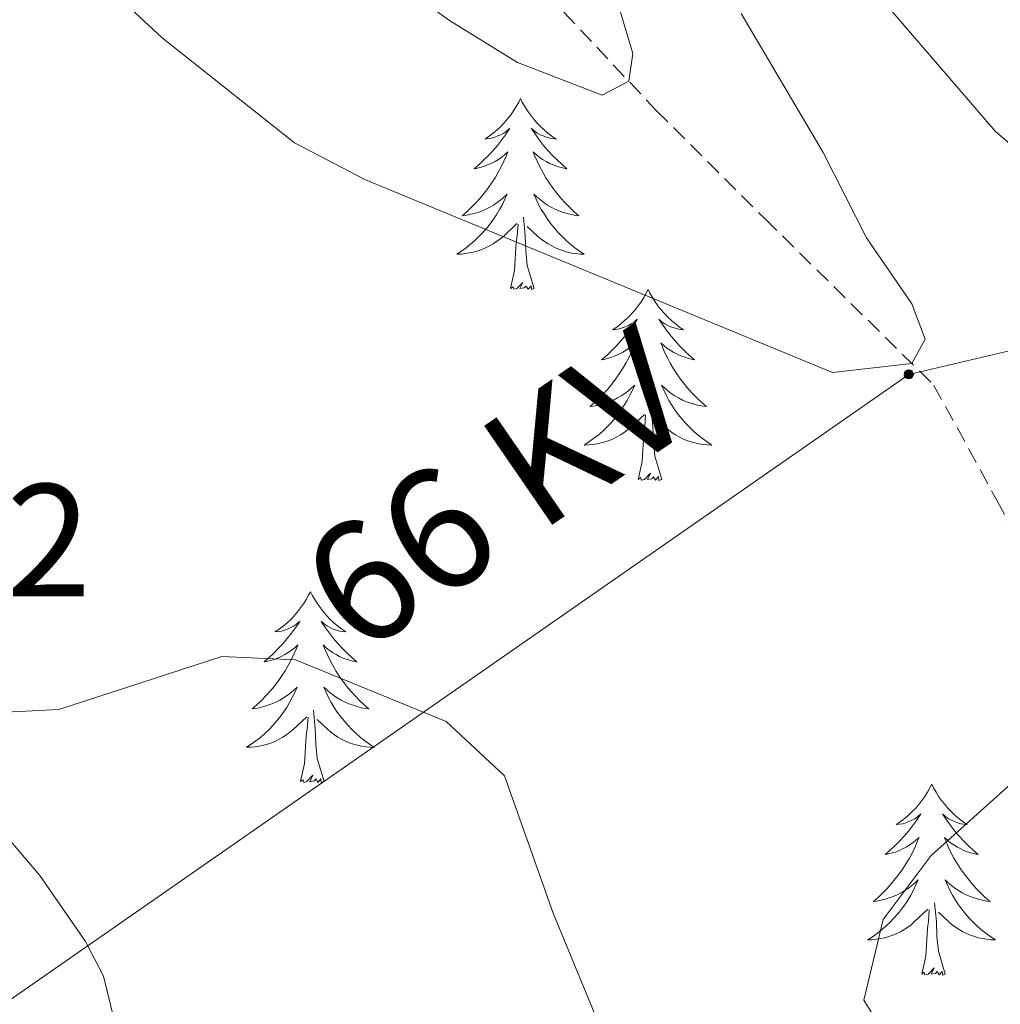
# Model space of a CAD drawing. Units: metres. Extents: x 596926 to 601422, y 4687071 to 4690104.
# Drawn here: x 598872 to 598933, y 4688946 to 4689007 of the extents above; entities that cross this region are included whole.
import ezdxf
from ezdxf.enums import TextEntityAlignment as Align

# ---------------------------------------------------------------- set-up
doc = ezdxf.new("R2010")
doc.units = ezdxf.units.M
doc.header["$MEASUREMENT"] = 0
doc.linetypes.add('TRAZOSX2', pattern=[1.5, 1, -0.5])
for name, color, linetype, lineweight in [('Carátula', 7, 'Continuous', 5), ('Level 21', 19, 'Continuous', 0), ('Level 32', 19, 'Continuous', 0), ('Level 35', 92, 'Continuous', 0), ('Level 36', 19, 'Continuous', 40), ('Level 41', 39, 'Continuous', 0), ('Level 44', 1, 'Continuous', 0), ('Level 5', 36, 'Continuous', 0)]:
    doc.layers.add(name, color=color, linetype=linetype, lineweight=lineweight)
doc.styles.add('Arial', font='ARIAL.TTF', dxfattribs={"height": 0.2})

# ---------------------------------------------------------------- blocks, each defined once
blk = doc.blocks.new('5PELE')
at = {"layer": 'Carátula', "linetype": 'Continuous', "lineweight": 5}
h = blk.add_hatch(color=9, dxfattribs=at)
edge = h.paths.add_edge_path()
edge.add_arc((0, 0.01), 2.85, 359.99898, 719.99898)
at = {"layer": 'Carátula', "color": 252, "linetype": 'Continuous', "lineweight": 5}
blk.add_circle((0, 0.01, 0), 2.85, dxfattribs=at)

msp = doc.modelspace()

# ---------------------------------------------------------------- linework, layer by layer
at = {"layer": 'Level 21', "color": 19, "linetype": 'TRAZOSX2', "lineweight": 0}
msp.add_polyline3d([(598905.9, 4689007.48, 396.32), (598911.67, 4689001.33, 394.44), (598918.47, 4688994.56, 392.74), (598928.99, 4688984.18, 389.6), (598932.92, 4688977, 389.33), (598936.78, 4688969.67, 389.6)], dxfattribs=at)
at = {"layer": 'Level 32', "color": 6, "linetype": 'Continuous', "lineweight": 0, "ltscale": 0.5}
msp.add_polyline3d([(599632.36, 4689146.63, 302.94), (599461.82, 4689107.74, 295.73), (599250.91, 4689059.4, 303.76), (598992.85, 4689000.21, 370.16), (598927.42, 4688984.86, 389.83), (598837.73, 4688922.43, 385.19), (598619, 4688768.01, 377.43), (598541.78, 4688714.55, 360.6), (598390.58, 4688608.33, 332.93), (598248.31, 4688508.38, 297.08), (598210.35, 4688496.65, 293.47), (598097.86, 4688459.73, 290.29), (598001.64, 4688429.78, 288.91), (597986.61, 4688429.32, 289.02)], dxfattribs=at)
at = {"layer": 'Level 35', "color": 92, "linetype": 'Continuous', "lineweight": 0, "ltscale": 0.5}
msp.add_polyline3d([(598913.76, 4688860.66, 386.72), (598904.94, 4688860.43, 386.82), (598897.2, 4688859.58, 385.56), (598892.35, 4688860.24, 385.18), (598888.61, 4688862.02, 384.84), (598884.74, 4688865.28, 383.88), (598881.58, 4688870.01, 382.78), (598879.43, 4688874.52, 382.35), (598877.64, 4688879.17, 382.15), (598875.78, 4688884.73, 382.15), (598875.07, 4688889.28, 382.15), (598876.55, 4688911.63, 382.42), (598878.23, 4688922.29, 382.33), (598878.7, 4688935.4, 381.95), (598878.31, 4688942.61, 382.42), (598877.16, 4688947.28, 383.85), (598876.04, 4688949.46, 384.48), (598873.2, 4688953.57, 384.88), (598869.95, 4688957.36, 385.23), (598866.22, 4688961.25, 386.23), (598862.86, 4688963.95, 386.99), (598858.64, 4688966.62, 387.38), (598853.65, 4688969.75, 387.35), (598843.41, 4688976.18, 386.28)], dxfattribs=at)
at = {"layer": 'Level 36', "color": 92, "linetype": 'Continuous', "lineweight": 0}
for points in [[(598903.19, 4689002.08), (598903.08, 4689001.86), (598902.93, 4689001.59), (598902.76, 4689001.32), (598902.58, 4689001.06), (598902.38, 4689000.82), (598902.18, 4689000.58), (598901.96, 4689000.35), (598901.73, 4689000.14), (598901.49, 4688999.93), (598901.24, 4688999.74), (598900.98, 4688999.56), (598901.17, 4688999.59), (598901.38, 4688999.62), (598901.58, 4688999.68), (598901.77, 4688999.75), (598901.96, 4688999.83), (598902.14, 4688999.93), (598902.32, 4689000.04), (598902.52, 4689000.24), (598902.48, 4689000.17), (598902.25, 4688999.82), (598902.01, 4688999.49), (598901.75, 4688999.16), (598901.48, 4688998.85), (598901.2, 4688998.54), (598900.91, 4688998.25), (598900.61, 4688997.96), (598900.29, 4688997.69), (598900.42, 4688997.72), (598900.66, 4688997.78), (598900.91, 4688997.85), (598901.14, 4688997.94), (598901.37, 4688998.04), (598901.6, 4688998.16), (598901.81, 4688998.29), (598902.02, 4688998.43), (598902.22, 4688998.59), (598902.4, 4688998.76), (598902.32, 4688998.54), (598902.16, 4688998.18), (598901.99, 4688997.82), (598901.8, 4688997.48), (598901.6, 4688997.14), (598901.39, 4688996.8), (598901.16, 4688996.48), (598900.92, 4688996.17), (598900.67, 4688995.87), (598900.41, 4688995.58), (598900.14, 4688995.3), (598899.85, 4688995.02), (598899.55, 4688994.77), (598899.75, 4688994.79), (598900.01, 4688994.84), (598900.28, 4688994.9), (598900.54, 4688994.98), (598900.79, 4688995.08), (598901.04, 4688995.18), (598901.28, 4688995.31), (598901.51, 4688995.44), (598901.74, 4688995.59), (598901.96, 4688995.76), (598902.16, 4688995.93), (598902.36, 4688996.12), (598902.22, 4688995.8)], [(598903.19, 4689002.08), (598903.3, 4689001.86), (598903.46, 4689001.59), (598903.63, 4689001.32), (598903.81, 4689001.06), (598904, 4689000.82), (598904.21, 4689000.58), (598904.43, 4689000.35), (598904.66, 4689000.14), (598904.9, 4688999.93), (598905.15, 4688999.74), (598905.41, 4688999.56), (598905.21, 4688999.59), (598905.01, 4688999.62), (598904.81, 4688999.68), (598904.61, 4688999.75), (598904.42, 4688999.83), (598904.24, 4688999.93), (598904.07, 4689000.04), (598903.86, 4689000.24), (598903.9, 4689000.17), (598904.14, 4688999.82), (598904.38, 4688999.49), (598904.63, 4688999.16), (598904.9, 4688998.85), (598905.18, 4688998.54), (598905.47, 4688998.25), (598905.78, 4688997.96), (598906.09, 4688997.69), (598905.97, 4688997.72), (598905.72, 4688997.78), (598905.48, 4688997.85), (598905.24, 4688997.94), (598905.01, 4688998.04), (598904.79, 4688998.16), (598904.57, 4688998.29), (598904.36, 4688998.43), (598904.17, 4688998.59), (598903.98, 4688998.76), (598904.07, 4688998.54), (598904.22, 4688998.18), (598904.4, 4688997.82), (598904.58, 4688997.48), (598904.78, 4688997.14), (598904.99, 4688996.8), (598905.22, 4688996.48), (598905.46, 4688996.17), (598905.71, 4688995.87), (598905.97, 4688995.58), (598906.25, 4688995.3), (598906.54, 4688995.02), (598906.83, 4688994.77), (598906.64, 4688994.79), (598906.37, 4688994.84), (598906.11, 4688994.9), (598905.85, 4688994.98), (598905.59, 4688995.08), (598905.34, 4688995.18), (598905.1, 4688995.31), (598904.87, 4688995.44), (598904.64, 4688995.59), (598904.43, 4688995.76), (598904.22, 4688995.93), (598904.03, 4688996.12), (598904.17, 4688995.8)], [(598902.22, 4688995.802), (598902.06, 4688995.472), (598901.89, 4688995.162), (598901.71, 4688994.862), (598901.51, 4688994.562), (598901.3, 4688994.272), (598901.08, 4688993.993), (598900.84, 4688993.723), (598900.6, 4688993.473), (598900.34, 4688993.223), (598900.07, 4688992.993), (598899.79, 4688992.763), (598899.5, 4688992.563), (598899.21, 4688992.363), (598899.48, 4688992.373), (598899.74, 4688992.403), (598900, 4688992.443), (598900.26, 4688992.503), (598900.52, 4688992.573), (598900.77, 4688992.663), (598901.01, 4688992.763), (598901.25, 4688992.883), (598901.48, 4688993.013), (598901.7, 4688993.153), (598901.91, 4688993.312), (598902.12, 4688993.482), (598902.96, 4688994.282)], [(598904.17, 4688995.802), (598904.32, 4688995.472), (598904.49, 4688995.162), (598904.68, 4688994.862), (598904.87, 4688994.562), (598905.08, 4688994.272), (598905.31, 4688993.992), (598905.54, 4688993.722), (598905.79, 4688993.472), (598906.04, 4688993.222), (598906.31, 4688992.992), (598906.59, 4688992.762), (598906.88, 4688992.562), (598907.17, 4688992.362), (598906.91, 4688992.372), (598906.64, 4688992.402), (598906.38, 4688992.442), (598906.12, 4688992.502), (598905.87, 4688992.572), (598905.62, 4688992.662), (598905.37, 4688992.762), (598905.14, 4688992.882), (598904.91, 4688993.012), (598904.68, 4688993.152), (598904.47, 4688993.312), (598904.27, 4688993.482), (598903.61, 4688994.102)], [(598904.04, 4688990.23), (598903.61, 4688991.67), (598903.52, 4688992.57), (598903.48, 4688993.52), (598903.38, 4688994.69)], [(598902.57, 4688990.23), (598902.82, 4688991.35), (598902.93, 4688993.09), (598902.98, 4688993.52), (598903.04, 4688994.24)], [(598904.04, 4688990.23), (598903.87, 4688990.16), (598903.85, 4688990.4), (598903.66, 4688990.18), (598903.54, 4688990.38), (598903.42, 4688990.27), (598903.15, 4688990.22), (598903.34, 4688990.61), (598902.96, 4688990.23), (598902.77, 4688990.18), (598902.73, 4688990.34), (598902.57, 4688990.23)], [(598911.15, 4688990.16), (598911.04, 4688989.94), (598910.89, 4688989.67), (598910.72, 4688989.4), (598910.54, 4688989.14), (598910.34, 4688988.9), (598910.14, 4688988.66), (598909.92, 4688988.43), (598909.69, 4688988.22), (598909.45, 4688988.01), (598909.2, 4688987.82), (598908.94, 4688987.64), (598909.13, 4688987.67), (598909.34, 4688987.7), (598909.54, 4688987.76), (598909.73, 4688987.83), (598909.92, 4688987.91), (598910.1, 4688988.01), (598910.28, 4688988.12), (598910.48, 4688988.32), (598910.44, 4688988.25), (598910.21, 4688987.91), (598909.97, 4688987.57), (598909.71, 4688987.24), (598909.44, 4688986.93), (598909.16, 4688986.62), (598908.87, 4688986.33), (598908.57, 4688986.05), (598908.25, 4688985.78), (598908.38, 4688985.8), (598908.62, 4688985.86), (598908.87, 4688985.93), (598909.1, 4688986.02), (598909.33, 4688986.12), (598909.56, 4688986.24), (598909.77, 4688986.37), (598909.98, 4688986.51), (598910.18, 4688986.67), (598910.36, 4688986.84), (598910.28, 4688986.62), (598910.12, 4688986.26), (598909.95, 4688985.9), (598909.76, 4688985.56), (598909.56, 4688985.22), (598909.35, 4688984.89), (598909.12, 4688984.56), (598908.88, 4688984.25), (598908.63, 4688983.95), (598908.37, 4688983.66), (598908.1, 4688983.38), (598907.81, 4688983.11), (598907.51, 4688982.85), (598907.71, 4688982.87), (598907.97, 4688982.92), (598908.24, 4688982.98), (598908.5, 4688983.06), (598908.75, 4688983.16), (598909, 4688983.26), (598909.24, 4688983.39), (598909.47, 4688983.52), (598909.7, 4688983.68), (598909.92, 4688983.84), (598910.12, 4688984.02), (598910.32, 4688984.2), (598910.18, 4688983.88)], [(598911.15, 4688990.16), (598911.26, 4688989.94), (598911.42, 4688989.67), (598911.59, 4688989.4), (598911.77, 4688989.14), (598911.96, 4688988.9), (598912.17, 4688988.66), (598912.39, 4688988.43), (598912.62, 4688988.22), (598912.86, 4688988.01), (598913.11, 4688987.82), (598913.37, 4688987.64), (598913.17, 4688987.67), (598912.97, 4688987.7), (598912.77, 4688987.76), (598912.57, 4688987.83), (598912.38, 4688987.91), (598912.2, 4688988.01), (598912.03, 4688988.12), (598911.82, 4688988.32), (598911.86, 4688988.25), (598912.1, 4688987.91), (598912.34, 4688987.57), (598912.59, 4688987.24), (598912.86, 4688986.93), (598913.14, 4688986.62), (598913.43, 4688986.33), (598913.74, 4688986.05), (598914.05, 4688985.78), (598913.93, 4688985.8), (598913.68, 4688985.86), (598913.44, 4688985.93), (598913.2, 4688986.02), (598912.97, 4688986.12), (598912.75, 4688986.24), (598912.53, 4688986.37), (598912.32, 4688986.51), (598912.13, 4688986.67), (598911.94, 4688986.84), (598912.03, 4688986.62), (598912.18, 4688986.26), (598912.36, 4688985.9), (598912.54, 4688985.56), (598912.74, 4688985.22), (598912.95, 4688984.89), (598913.18, 4688984.56), (598913.42, 4688984.25), (598913.67, 4688983.95), (598913.93, 4688983.66), (598914.21, 4688983.38), (598914.5, 4688983.11), (598914.79, 4688982.85), (598914.6, 4688982.87), (598914.33, 4688982.92), (598914.07, 4688982.98), (598913.81, 4688983.06), (598913.55, 4688983.16), (598913.3, 4688983.26), (598913.06, 4688983.39), (598912.83, 4688983.52), (598912.6, 4688983.68), (598912.39, 4688983.84), (598912.18, 4688984.02), (598911.99, 4688984.2), (598912.13, 4688983.88)], [(598910.179, 4688983.882), (598910.019, 4688983.562), (598909.849, 4688983.242), (598909.669, 4688982.943), (598909.469, 4688982.643), (598909.259, 4688982.353), (598909.039, 4688982.073), (598908.799, 4688981.803), (598908.559, 4688981.553), (598908.299, 4688981.303), (598908.029, 4688981.073), (598907.749, 4688980.853), (598907.459, 4688980.643), (598907.169, 4688980.453), (598907.439, 4688980.463), (598907.699, 4688980.483), (598907.959, 4688980.523), (598908.219, 4688980.583), (598908.479, 4688980.653), (598908.729, 4688980.743), (598908.969, 4688980.843), (598909.209, 4688980.963), (598909.439, 4688981.093), (598909.659, 4688981.233), (598909.869, 4688981.393), (598910.079, 4688981.563), (598910.919, 4688982.362)], [(598912.129, 4688983.882), (598912.279, 4688983.562), (598912.449, 4688983.242), (598912.639, 4688982.942), (598912.829, 4688982.642), (598913.039, 4688982.352), (598913.269, 4688982.072), (598913.499, 4688981.802), (598913.749, 4688981.552), (598913.999, 4688981.302), (598914.268, 4688981.072), (598914.548, 4688980.852), (598914.838, 4688980.642), (598915.128, 4688980.452), (598914.868, 4688980.462), (598914.598, 4688980.482), (598914.338, 4688980.522), (598914.078, 4688980.582), (598913.828, 4688980.652), (598913.579, 4688980.742), (598913.329, 4688980.842), (598913.099, 4688980.962), (598912.869, 4688981.092), (598912.639, 4688981.232), (598912.429, 4688981.392), (598912.229, 4688981.562), (598911.569, 4688982.182)], [(598910.53, 4688978.31), (598910.78, 4688979.43), (598910.89, 4688981.17), (598910.94, 4688981.6), (598911, 4688982.33)], [(598912, 4688978.31), (598911.57, 4688979.75), (598911.48, 4688980.65), (598911.44, 4688981.6), (598911.34, 4688982.77)], [(598912, 4688978.31), (598911.83, 4688978.24), (598911.81, 4688978.48), (598911.62, 4688978.26), (598911.5, 4688978.46), (598911.38, 4688978.35), (598911.11, 4688978.3), (598911.3, 4688978.69), (598910.92, 4688978.31), (598910.73, 4688978.26), (598910.69, 4688978.42), (598910.53, 4688978.31)], [(598890.08, 4688971.29), (598889.97, 4688971.08), (598889.82, 4688970.8), (598889.65, 4688970.53), (598889.47, 4688970.28), (598889.27, 4688970.03), (598889.07, 4688969.79), (598888.85, 4688969.56), (598888.62, 4688969.35), (598888.38, 4688969.15), (598888.13, 4688968.96), (598887.87, 4688968.78), (598888.07, 4688968.8), (598888.27, 4688968.84), (598888.47, 4688968.89), (598888.66, 4688968.96), (598888.85, 4688969.05), (598889.03, 4688969.15), (598889.21, 4688969.26), (598889.41, 4688969.45), (598889.37, 4688969.38), (598889.14, 4688969.04), (598888.9, 4688968.7), (598888.64, 4688968.38), (598888.37, 4688968.06), (598888.09, 4688967.76), (598887.8, 4688967.46), (598887.5, 4688967.18), (598887.19, 4688966.91), (598887.31, 4688966.93), (598887.56, 4688966.99), (598887.8, 4688967.06), (598888.03, 4688967.15), (598888.26, 4688967.25), (598888.49, 4688967.37), (598888.7, 4688967.5), (598888.91, 4688967.65), (598889.11, 4688967.8), (598889.3, 4688967.97), (598889.21, 4688967.75), (598889.05, 4688967.39), (598888.88, 4688967.04), (598888.7, 4688966.69), (598888.5, 4688966.35), (598888.28, 4688966.02), (598888.06, 4688965.7), (598887.82, 4688965.38), (598887.57, 4688965.08), (598887.3, 4688964.79), (598887.03, 4688964.51), (598886.74, 4688964.24), (598886.44, 4688963.98), (598886.64, 4688964.01), (598886.91, 4688964.05), (598887.17, 4688964.12), (598887.43, 4688964.2), (598887.68, 4688964.29), (598887.93, 4688964.4), (598888.17, 4688964.52), (598888.41, 4688964.66), (598888.63, 4688964.81), (598888.85, 4688964.97), (598889.05, 4688965.15), (598889.25, 4688965.34), (598889.11, 4688965.01)], [(598890.08, 4688971.29), (598890.2, 4688971.08), (598890.35, 4688970.8), (598890.52, 4688970.53), (598890.7, 4688970.28), (598890.89, 4688970.03), (598891.1, 4688969.79), (598891.32, 4688969.56), (598891.55, 4688969.35), (598891.79, 4688969.15), (598892.04, 4688968.96), (598892.3, 4688968.78), (598892.1, 4688968.8), (598891.9, 4688968.84), (598891.7, 4688968.89), (598891.5, 4688968.96), (598891.32, 4688969.05), (598891.14, 4688969.15), (598890.96, 4688969.26), (598890.76, 4688969.45), (598890.8, 4688969.38), (598891.03, 4688969.04), (598891.27, 4688968.7), (598891.53, 4688968.38), (598891.79, 4688968.06), (598892.07, 4688967.76), (598892.37, 4688967.46), (598892.67, 4688967.18), (598892.98, 4688966.91), (598892.86, 4688966.93), (598892.61, 4688966.99), (598892.37, 4688967.06), (598892.13, 4688967.15), (598891.9, 4688967.25), (598891.68, 4688967.37), (598891.46, 4688967.5), (598891.26, 4688967.65), (598891.06, 4688967.8), (598890.87, 4688967.97), (598890.96, 4688967.75), (598891.12, 4688967.39), (598891.29, 4688967.04), (598891.47, 4688966.69), (598891.67, 4688966.35), (598891.88, 4688966.02), (598892.11, 4688965.7), (598892.35, 4688965.38), (598892.6, 4688965.08), (598892.87, 4688964.79), (598893.14, 4688964.51), (598893.43, 4688964.24), (598893.72, 4688963.98), (598893.53, 4688964.01), (598893.26, 4688964.05), (598893, 4688964.12), (598892.74, 4688964.2), (598892.48, 4688964.29), (598892.24, 4688964.4), (598892, 4688964.52), (598891.76, 4688964.66), (598891.54, 4688964.81), (598891.32, 4688964.97), (598891.12, 4688965.15), (598890.92, 4688965.34), (598891.06, 4688965.01)], [(598889.109, 4688965.007), (598888.949, 4688964.687), (598888.779, 4688964.367), (598888.599, 4688964.067), (598888.399, 4688963.767), (598888.189, 4688963.477), (598887.969, 4688963.207), (598887.739, 4688962.937), (598887.489, 4688962.677), (598887.229, 4688962.437), (598886.959, 4688962.197), (598886.679, 4688961.977), (598886.389, 4688961.767), (598886.099, 4688961.577), (598886.369, 4688961.587), (598886.629, 4688961.607), (598886.889, 4688961.647), (598887.149, 4688961.707), (598887.409, 4688961.777), (598887.659, 4688961.867), (598887.899, 4688961.967), (598888.139, 4688962.087), (598888.369, 4688962.217), (598888.589, 4688962.357), (598888.799, 4688962.517), (598889.009, 4688962.687), (598889.859, 4688963.487)], [(598891.059, 4688965.006), (598891.219, 4688964.686), (598891.379, 4688964.366), (598891.569, 4688964.066), (598891.759, 4688963.766), (598891.979, 4688963.476), (598892.199, 4688963.206), (598892.429, 4688962.936), (598892.679, 4688962.676), (598892.939, 4688962.436), (598893.209, 4688962.196), (598893.479, 4688961.976), (598893.769, 4688961.766), (598894.059, 4688961.576), (598893.799, 4688961.586), (598893.539, 4688961.606), (598893.269, 4688961.646), (598893.019, 4688961.706), (598892.759, 4688961.776), (598892.509, 4688961.867), (598892.269, 4688961.967), (598892.029, 4688962.087), (598891.799, 4688962.217), (598891.579, 4688962.357), (598891.359, 4688962.517), (598891.159, 4688962.687), (598890.499, 4688963.307)], [(598890.94, 4688959.44), (598890.51, 4688960.88), (598890.42, 4688961.79), (598890.37, 4688962.74), (598890.27, 4688963.9)], [(598889.46, 4688959.44), (598889.71, 4688960.56), (598889.82, 4688962.3), (598889.87, 4688962.74), (598889.93, 4688963.46)], [(598890.94, 4688959.44), (598890.76, 4688959.38), (598890.74, 4688959.61), (598890.55, 4688959.39), (598890.43, 4688959.6), (598890.31, 4688959.49), (598890.04, 4688959.43), (598890.24, 4688959.83), (598889.85, 4688959.45), (598889.66, 4688959.39), (598889.62, 4688959.55), (598889.46, 4688959.44)], [(598928.85, 4688959.27), (598928.74, 4688959.05), (598928.58, 4688958.77), (598928.42, 4688958.51), (598928.23, 4688958.25), (598928.04, 4688958), (598927.83, 4688957.76), (598927.61, 4688957.54), (598927.38, 4688957.32), (598927.14, 4688957.12), (598926.89, 4688956.93), (598926.63, 4688956.75), (598926.83, 4688956.77), (598927.04, 4688956.81), (598927.23, 4688956.87), (598927.43, 4688956.94), (598927.62, 4688957.02), (598927.8, 4688957.12), (598927.97, 4688957.23), (598928.18, 4688957.42), (598928.14, 4688957.36), (598927.91, 4688957.01), (598927.66, 4688956.68), (598927.41, 4688956.35), (598927.14, 4688956.04), (598926.86, 4688955.73), (598926.57, 4688955.44), (598926.26, 4688955.15), (598925.95, 4688954.88), (598926.08, 4688954.9), (598926.32, 4688954.96), (598926.56, 4688955.04), (598926.8, 4688955.12), (598927.03, 4688955.23), (598927.25, 4688955.34), (598927.47, 4688955.48), (598927.68, 4688955.62), (598927.87, 4688955.78), (598928.06, 4688955.95), (598927.97, 4688955.73), (598927.82, 4688955.36), (598927.65, 4688955.01), (598927.46, 4688954.66), (598927.26, 4688954.32), (598927.05, 4688953.99), (598926.82, 4688953.67), (598926.58, 4688953.36), (598926.33, 4688953.06), (598926.07, 4688952.76), (598925.79, 4688952.48), (598925.51, 4688952.21), (598925.21, 4688951.96), (598925.4, 4688951.98), (598925.67, 4688952.03), (598925.94, 4688952.09), (598926.19, 4688952.17), (598926.45, 4688952.26), (598926.7, 4688952.37), (598926.94, 4688952.49), (598927.17, 4688952.63), (598927.4, 4688952.78), (598927.61, 4688952.95), (598927.82, 4688953.12), (598928.01, 4688953.31), (598927.87, 4688952.98)], [(598928.85, 4688959.27), (598928.96, 4688959.05), (598929.12, 4688958.77), (598929.28, 4688958.51), (598929.47, 4688958.25), (598929.66, 4688958), (598929.87, 4688957.76), (598930.09, 4688957.54), (598930.32, 4688957.32), (598930.56, 4688957.12), (598930.81, 4688956.93), (598931.07, 4688956.75), (598930.87, 4688956.77), (598930.66, 4688956.81), (598930.47, 4688956.87), (598930.27, 4688956.94), (598930.08, 4688957.02), (598929.9, 4688957.12), (598929.73, 4688957.23), (598929.52, 4688957.42), (598929.56, 4688957.36), (598929.79, 4688957.01), (598930.04, 4688956.68), (598930.29, 4688956.35), (598930.56, 4688956.04), (598930.84, 4688955.73), (598931.13, 4688955.44), (598931.44, 4688955.15), (598931.75, 4688954.88), (598931.62, 4688954.9), (598931.38, 4688954.96), (598931.14, 4688955.04), (598930.9, 4688955.12), (598930.67, 4688955.23), (598930.45, 4688955.34), (598930.23, 4688955.48), (598930.02, 4688955.62), (598929.83, 4688955.78), (598929.64, 4688955.95), (598929.73, 4688955.73), (598929.88, 4688955.36), (598930.05, 4688955.01), (598930.24, 4688954.66), (598930.44, 4688954.32), (598930.65, 4688953.99), (598930.88, 4688953.67), (598931.12, 4688953.36), (598931.37, 4688953.06), (598931.63, 4688952.76), (598931.91, 4688952.48), (598932.19, 4688952.21), (598932.49, 4688951.96), (598932.3, 4688951.98), (598932.03, 4688952.03), (598931.76, 4688952.09), (598931.51, 4688952.17), (598931.25, 4688952.26), (598931, 4688952.37), (598930.76, 4688952.49), (598930.53, 4688952.63), (598930.3, 4688952.78), (598930.09, 4688952.95), (598929.88, 4688953.12), (598929.69, 4688953.31), (598929.83, 4688952.98)], [(598927.866, 4688952.983), (598927.716, 4688952.663), (598927.546, 4688952.353), (598927.366, 4688952.043), (598927.166, 4688951.753), (598926.956, 4688951.463), (598926.736, 4688951.183), (598926.496, 4688950.914), (598926.256, 4688950.654), (598925.996, 4688950.414), (598925.726, 4688950.184), (598925.446, 4688949.954), (598925.156, 4688949.744), (598924.866, 4688949.554), (598925.136, 4688949.564), (598925.396, 4688949.594), (598925.656, 4688949.634), (598925.916, 4688949.684), (598926.166, 4688949.764), (598926.416, 4688949.844), (598926.666, 4688949.954), (598926.906, 4688950.064), (598927.136, 4688950.194), (598927.356, 4688950.343), (598927.566, 4688950.503), (598927.766, 4688950.673), (598928.616, 4688951.473)], [(598929.826, 4688952.983), (598929.976, 4688952.663), (598930.146, 4688952.353), (598930.326, 4688952.043), (598930.526, 4688951.753), (598930.736, 4688951.463), (598930.956, 4688951.183), (598931.196, 4688950.913), (598931.436, 4688950.653), (598931.696, 4688950.413), (598931.966, 4688950.183), (598932.246, 4688949.953), (598932.536, 4688949.743), (598932.826, 4688949.553), (598932.556, 4688949.563), (598932.296, 4688949.593), (598932.036, 4688949.633), (598931.776, 4688949.683), (598931.526, 4688949.763), (598931.276, 4688949.843), (598931.026, 4688949.953), (598930.786, 4688950.063), (598930.556, 4688950.193), (598930.336, 4688950.343), (598930.126, 4688950.503), (598929.926, 4688950.673), (598929.266, 4688951.293)], [(598929.7, 4688947.42), (598929.27, 4688948.86), (598929.18, 4688949.76), (598929.14, 4688950.71), (598929.03, 4688951.87)], [(598928.23, 4688947.42), (598928.48, 4688948.54), (598928.59, 4688950.28), (598928.64, 4688950.71), (598928.7, 4688951.43)], [(598929.7, 4688947.42), (598929.53, 4688947.35), (598929.51, 4688947.59), (598929.32, 4688947.37), (598929.2, 4688947.57), (598929.08, 4688947.46), (598928.81, 4688947.41), (598929, 4688947.8), (598928.62, 4688947.42), (598928.43, 4688947.37), (598928.39, 4688947.53), (598928.23, 4688947.42)]]:
    msp.add_lwpolyline(points, dxfattribs=at)
at = {"layer": 'Level 5', "color": 36, "linetype": 'Continuous', "lineweight": 0}
for points in [[(598888.96, 4689029.61, 395), (598884.02, 4689030.38, 395), (598879.46, 4689030.6, 395), (598876.02, 4689030.18, 395), (598874.03, 4689029.35, 395), (598873.42, 4689027.19, 395), (598874.54, 4689024.69, 395), (598877.74, 4689022.09, 395), (598898.76, 4689006.95, 395), (598903.01, 4689004.33, 395), (598908.28, 4689002.29, 395), (598909.94, 4689003.17, 395), (598910.2, 4689004.9, 395), (598909.06, 4689008.76, 395), (598906.11, 4689012.79, 395), (598896.22, 4689024.62, 395), (598892.43, 4689027.93, 395), (598888.96, 4689029.61, 395)], [(598873, 4689013.15, 390), (598880.82, 4689005.87, 390), (598889.08, 4688999.33, 390), (598893.51, 4688997.01, 390), (598922.66, 4688984.99, 390), (598927.61, 4688985.54, 390), (598928.45, 4688987.06, 390), (598927.62, 4688989.27, 390), (598924.79, 4688993.4, 390), (598922.07, 4688998.72, 390), (598916.95, 4689007.4, 390)], [(598936.628, 4688996.758, 385), (598932.838, 4689000.028, 385), (598922.22, 4689012.378, 385)], [(598834.61, 4689007.38, 385), (598834.56, 4689002.38, 385), (598833.32, 4688986.56, 385), (598834.08, 4688981.6, 385), (598836.7, 4688977.83, 385), (598840.4, 4688974.47, 385), (598849.41, 4688969.15, 385), (598854.05, 4688967, 385), (598859.1, 4688965.22, 385), (598864.15, 4688964.09, 385), (598869.4, 4688963.68, 385), (598874.39, 4688963.94, 385), (598884.56, 4688967.24, 385), (598889.15, 4688967.04, 385), (598898.55, 4688963.18, 385), (598902.2, 4688959.8, 385), (598905.22, 4688951.23, 385), (598909.2, 4688941.58, 385)], [(598936.8, 4688962, 390), (598928.81, 4688954.83, 390), (598925.83, 4688950.82, 390), (598924.62, 4688945.79, 390), (598925.84, 4688943.81, 390), (598928.47, 4688939.26, 390), (598930.31, 4688934.61, 390), (598931.83, 4688929.55, 390), (598932.78, 4688924.47, 390), (598931.69, 4688921.11, 390), (598927.54, 4688911.85, 390), (598924.42, 4688907.74, 390), (598918.68, 4688899.03, 390), (598915.44, 4688895.22, 390), (598907.59, 4688888.75, 390), (598905.11, 4688884.47, 390), (598905.91, 4688882.18, 390), (598909.13, 4688878.4, 390), (598913.07, 4688875.32, 390), (598917.56, 4688872.66, 390), (598922.48, 4688870.41, 390), (598932.23, 4688868.02, 390), (598941.8, 4688863.64, 390)]]:
    msp.add_polyline3d(points, dxfattribs=at)

# ---------------------------------------------------------------- block references
at = {"layer": 'Level 32', "color": 252, "linetype": 'Continuous', "lineweight": 0, "xscale": 0.09999983015004542, "yscale": 0.09999983015004542}
msp.add_blockref('5PELE', (598927.42, 4688984.86, 389.83), dxfattribs=at)

# ---------------------------------------------------------------- texts
at = {"layer": 'Level 41', "color": 19, "linetype": 'Continuous', "lineweight": 0, "style": 'Arial'}
msp.add_text('383.22', height=7, dxfattribs=at).set_placement((598847.25, 4688968.82, 383.23), align=Align.BOTTOM_LEFT)
at = {"layer": 'Level 44', "color": 19, "linetype": 'Continuous', "lineweight": 0, "style": 'Arial'}
msp.add_text('66 KV', height=7.5, rotation=34.51601, dxfattribs=at).set_placement((598905.172, 4688972.628, 383.53), align=Align.BOTTOM_CENTER)

doc.saveas('drawing.dxf')
